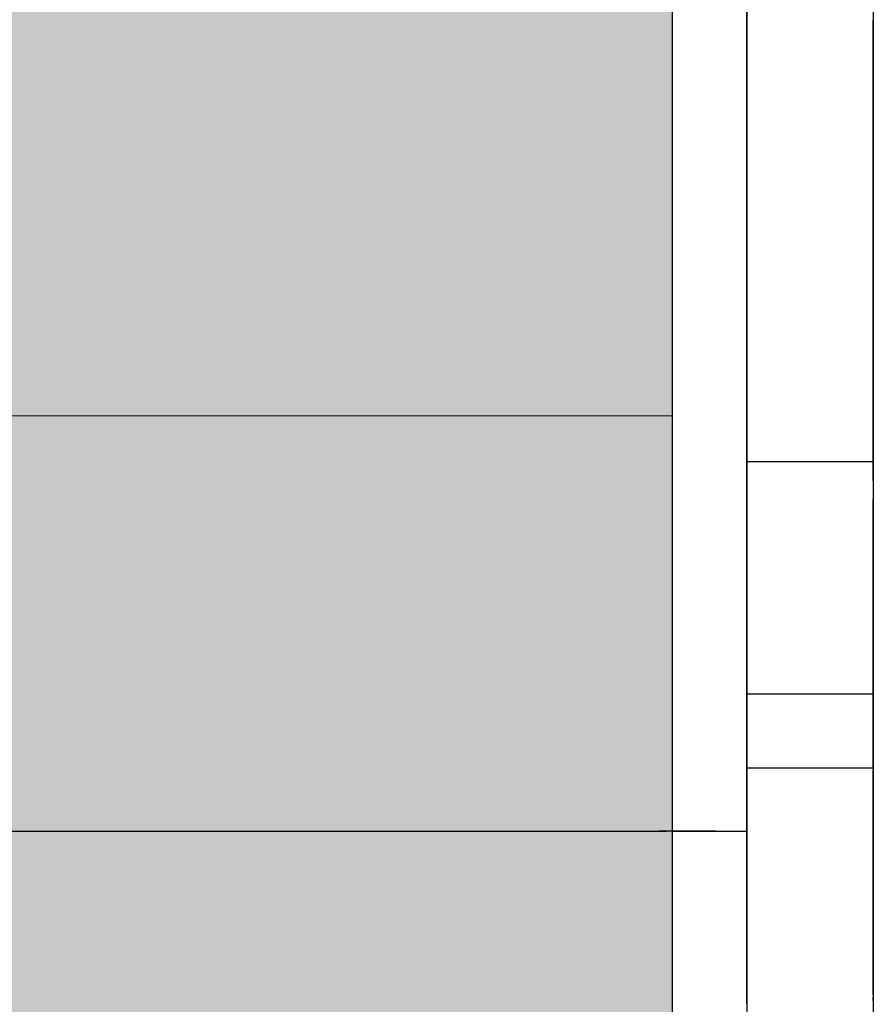
# Model space of a CAD drawing. Units: metres. Extents: x -3.5 to 19, y -4 to -2.5.
# Drawn here: x 15.7 to 15.7, y -3.7 to -3.6 of the extents above; entities that cross this region are included whole.
import ezdxf

# ---------------------------------------------------------------- set-up
doc = ezdxf.new("R2010")
doc.units = ezdxf.units.M
doc.linetypes.add('AUSGEZOGEN', pattern=[0])
doc.linetypes.add('VERDECKT2_S2', pattern=[0.015, 0.01, -0.005])
doc.layers.add('XR$19$TB_518_1', color=7, linetype='AUSGEZOGEN')

msp = doc.modelspace()

# ---------------------------------------------------------------- hatches: boundary and pattern name
at = {"layer": 'XR$19$TB_518_1', "linetype": 'AUSGEZOGEN', "lineweight": -3, "transparency": 33554687}
msp.add_hatch(color=9, dxfattribs=at).paths.add_polyline_path([(15.6602871, -3.6399948), (15.5653589, -3.6399948), (15.5653589, -3.6599948), (15.6602871, -3.6599948)])

# ---------------------------------------------------------------- linework, layer by layer
at = {"layer": 'XR$19$TB_518_1', "color": 8, "linetype": 'AUSGEZOGEN', "lineweight": 25, "transparency": 33554687}
msp.add_line((15.6602871, -3.6399948), (15.6602871, -3.6599948), dxfattribs=at)
at = {"layer": 'XR$19$TB_518_1', "color": 7, "linetype": 'AUSGEZOGEN', "lineweight": 25, "transparency": 33554687}
msp.add_line((15.6602871, -3.6399948), (15.6602871, -3.6599948), dxfattribs=at)
at = {"layer": 'XR$19$TB_518_1', "color": 202, "linetype": 'AUSGEZOGEN', "lineweight": -3, "transparency": 33554687}
for p, q in [((15.6607598, -3.6407222), (15.6607598, -3.6585222)), ((15.6615598, -3.6407222), (15.6615598, -3.6585222)), ((15.6607598, -3.6512347), (15.6607598, -3.6471097)), ((15.6607598, -3.6512347), (15.6607598, -3.6471097)), ((15.6607598, -3.6512347), (15.6607598, -3.6471097)), ((15.6615598, -3.6471097), (15.6615598, -3.6512347)), ((15.6615598, -3.6471097), (15.6615598, -3.6512347)), ((15.6615598, -3.6471097), (15.6615598, -3.6512347)), ((15.6615598, -3.6471097), (15.6615598, -3.6512347)), ((15.6607598, -3.6476948), (15.6607598, -3.6477047)), ((15.6607598, -3.6476948), (15.6607598, -3.6477047)), ((15.6607598, -3.6476948), (15.6607598, -3.6477047)), ((15.6607598, -3.6477047), (15.6607598, -3.6477149)), ((15.6607598, -3.6477047), (15.6607598, -3.6477149)), ((15.6607598, -3.6477047), (15.6607598, -3.6477149)), ((15.6607598, -3.6477149), (15.6607598, -3.6477256)), ((15.6607598, -3.6477149), (15.6607598, -3.6477256)), ((15.6607598, -3.6477149), (15.6607598, -3.6477256)), ((15.6607598, -3.6477256), (15.6607598, -3.6477367)), ((15.6607598, -3.6477256), (15.6607598, -3.6477367)), ((15.6607598, -3.6477256), (15.6607598, -3.6477367)), ((15.6607598, -3.6477367), (15.6607598, -3.647748)), ((15.6607598, -3.6477367), (15.6607598, -3.647748)), ((15.6607598, -3.6477367), (15.6607598, -3.647748)), ((15.6615598, -3.6477047), (15.6615598, -3.6476948)), ((15.6615598, -3.6477047), (15.6615598, -3.6476948)), ((15.6615598, -3.6477047), (15.6615598, -3.6476948)), ((15.6615598, -3.6477149), (15.6615598, -3.6477047)), ((15.6615598, -3.6477149), (15.6615598, -3.6477047)), ((15.6615598, -3.6477149), (15.6615598, -3.6477047)), ((15.6615598, -3.6477256), (15.6615598, -3.6477149)), ((15.6615598, -3.6477256), (15.6615598, -3.6477149)), ((15.6615598, -3.6477256), (15.6615598, -3.6477149)), ((15.6615598, -3.6477367), (15.6615598, -3.6477256)), ((15.6615598, -3.6477367), (15.6615598, -3.6477256)), ((15.6615598, -3.6477367), (15.6615598, -3.6477256)), ((15.6615598, -3.647748), (15.6615598, -3.6477367)), ((15.6615598, -3.647748), (15.6615598, -3.6477367)), ((15.6615598, -3.647748), (15.6615598, -3.6477367)), ((15.6607598, -3.647748), (15.6607598, -3.6477597)), ((15.6607598, -3.647748), (15.6607598, -3.6477597)), ((15.6607598, -3.647748), (15.6607598, -3.6477597)), ((15.6607598, -3.6477597), (15.6607598, -3.6477716)), ((15.6607598, -3.6477597), (15.6607598, -3.6477716)), ((15.6607598, -3.6477597), (15.6607598, -3.6477716)), ((15.6607598, -3.6477716), (15.6607598, -3.6477838)), ((15.6607598, -3.6477716), (15.6607598, -3.6477838)), ((15.6607598, -3.6477716), (15.6607598, -3.6477838)), ((15.6607598, -3.6477838), (15.6607598, -3.6477961)), ((15.6607598, -3.6477838), (15.6607598, -3.6477961)), ((15.6607598, -3.6477838), (15.6607598, -3.6477961)), ((15.6607598, -3.6477961), (15.6607598, -3.6478086)), ((15.6607598, -3.6477961), (15.6607598, -3.6478086)), ((15.6607598, -3.6477961), (15.6607598, -3.6478086)), ((15.6607598, -3.6478086), (15.6607598, -3.6478213)), ((15.6607598, -3.6478086), (15.6607598, -3.6478213)), ((15.6607598, -3.6478086), (15.6607598, -3.6478213)), ((15.6615598, -3.6477597), (15.6615598, -3.647748)), ((15.6615598, -3.6477597), (15.6615598, -3.647748)), ((15.6615598, -3.6477597), (15.6615598, -3.647748)), ((15.6615598, -3.6477716), (15.6615598, -3.6477597)), ((15.6615598, -3.6477716), (15.6615598, -3.6477597)), ((15.6615598, -3.6477716), (15.6615598, -3.6477597)), ((15.6615598, -3.6477838), (15.6615598, -3.6477716)), ((15.6615598, -3.6477838), (15.6615598, -3.6477716)), ((15.6615598, -3.6477838), (15.6615598, -3.6477716)), ((15.6615598, -3.6477961), (15.6615598, -3.6477838)), ((15.6615598, -3.6477961), (15.6615598, -3.6477838)), ((15.6615598, -3.6477961), (15.6615598, -3.6477838)), ((15.6615598, -3.6478086), (15.6615598, -3.6477961)), ((15.6615598, -3.6478086), (15.6615598, -3.6477961)), ((15.6615598, -3.6478086), (15.6615598, -3.6477961)), ((15.6615598, -3.6478213), (15.6615598, -3.6478086)), ((15.6615598, -3.6478213), (15.6615598, -3.6478086)), ((15.6615598, -3.6478213), (15.6615598, -3.6478086)), ((15.6607598, -3.6478213), (15.6607598, -3.6478341)), ((15.6607598, -3.6478213), (15.6607598, -3.6478341)), ((15.6607598, -3.6478213), (15.6607598, -3.6478341)), ((15.6607598, -3.6478341), (15.6607598, -3.6478469)), ((15.6607598, -3.6478341), (15.6607598, -3.6478469)), ((15.6607598, -3.6478341), (15.6607598, -3.6478469)), ((15.6607598, -3.6478469), (15.6607598, -3.6478597)), ((15.6607598, -3.6478469), (15.6607598, -3.6478597)), ((15.6607598, -3.6478469), (15.6607598, -3.6478597)), ((15.6607598, -3.6478597), (15.6607598, -3.6504847)), ((15.6607598, -3.6478597), (15.6607598, -3.6504847)), ((15.6607598, -3.6478597), (15.6607598, -3.6504847)), ((15.6615598, -3.6478341), (15.6615598, -3.6478213)), ((15.6615598, -3.6478341), (15.6615598, -3.6478213)), ((15.6615598, -3.6478341), (15.6615598, -3.6478213)), ((15.6615598, -3.6478469), (15.6615598, -3.6478341)), ((15.6615598, -3.6478469), (15.6615598, -3.6478341)), ((15.6615598, -3.6478469), (15.6615598, -3.6478341)), ((15.6615598, -3.6478597), (15.6615598, -3.6478469)), ((15.6615598, -3.6478597), (15.6615598, -3.6478469)), ((15.6615598, -3.6478597), (15.6615598, -3.6478469)), ((15.6615598, -3.6504847), (15.6615598, -3.6478597)), ((15.6615598, -3.6504847), (15.6615598, -3.6478597)), ((15.6615598, -3.6504847), (15.6615598, -3.6478597)), ((15.6607598, -3.6504847), (15.6607598, -3.6504976)), ((15.6607598, -3.6504847), (15.6607598, -3.6504976)), ((15.6607598, -3.6504847), (15.6607598, -3.6504976)), ((15.6607598, -3.6504847), (15.6615598, -3.6504847)), ((15.6607598, -3.6504847), (15.6615598, -3.6504847)), ((15.6607598, -3.6504847), (15.6615598, -3.6504847)), ((15.6615598, -3.6504976), (15.6615598, -3.6504847)), ((15.6615598, -3.6504976), (15.6615598, -3.6504847)), ((15.6615598, -3.6504976), (15.6615598, -3.6504847)), ((15.6607598, -3.6504976), (15.6607598, -3.6505104)), ((15.6607598, -3.6504976), (15.6607598, -3.6505104)), ((15.6607598, -3.6504976), (15.6607598, -3.6505104)), ((15.6607598, -3.6505104), (15.6607598, -3.6505232)), ((15.6607598, -3.6505104), (15.6607598, -3.6505232)), ((15.6607598, -3.6505104), (15.6607598, -3.6505232)), ((15.6607598, -3.6505232), (15.6607598, -3.6505359)), ((15.6607598, -3.6505232), (15.6607598, -3.6505359)), ((15.6607598, -3.6505232), (15.6607598, -3.6505359)), ((15.6607598, -3.6505359), (15.6607598, -3.6505484)), ((15.6607598, -3.6505359), (15.6607598, -3.6505484)), ((15.6607598, -3.6505359), (15.6607598, -3.6505484)), ((15.6607598, -3.6505484), (15.6607598, -3.6505607)), ((15.6607598, -3.6505484), (15.6607598, -3.6505607)), ((15.6607598, -3.6505484), (15.6607598, -3.6505607)), ((15.6615598, -3.6505104), (15.6615598, -3.6504976)), ((15.6615598, -3.6505104), (15.6615598, -3.6504976)), ((15.6615598, -3.6505104), (15.6615598, -3.6504976)), ((15.6615598, -3.6505232), (15.6615598, -3.6505104)), ((15.6615598, -3.6505232), (15.6615598, -3.6505104)), ((15.6615598, -3.6505232), (15.6615598, -3.6505104)), ((15.6615598, -3.6505359), (15.6615598, -3.6505232)), ((15.6615598, -3.6505359), (15.6615598, -3.6505232)), ((15.6615598, -3.6505359), (15.6615598, -3.6505232)), ((15.6615598, -3.6505484), (15.6615598, -3.6505359)), ((15.6615598, -3.6505484), (15.6615598, -3.6505359)), ((15.6615598, -3.6505484), (15.6615598, -3.6505359)), ((15.6615598, -3.6505607), (15.6615598, -3.6505484)), ((15.6615598, -3.6505607), (15.6615598, -3.6505484)), ((15.6615598, -3.6505607), (15.6615598, -3.6505484)), ((15.6607598, -3.6505607), (15.6607598, -3.6505729)), ((15.6607598, -3.6505607), (15.6607598, -3.6505729)), ((15.6607598, -3.6505607), (15.6607598, -3.6505729)), ((15.6607598, -3.6505729), (15.6607598, -3.6505848)), ((15.6607598, -3.6505729), (15.6607598, -3.6505848)), ((15.6607598, -3.6505729), (15.6607598, -3.6505848)), ((15.6607598, -3.6505848), (15.6607598, -3.6505965)), ((15.6607598, -3.6505848), (15.6607598, -3.6505965)), ((15.6607598, -3.6505848), (15.6607598, -3.6505965)), ((15.6607598, -3.6505965), (15.6607598, -3.6506078)), ((15.6607598, -3.6505965), (15.6607598, -3.6506078)), ((15.6607598, -3.6505965), (15.6607598, -3.6506078)), ((15.6615598, -3.6505729), (15.6615598, -3.6505607)), ((15.6615598, -3.6505729), (15.6615598, -3.6505607)), ((15.6615598, -3.6505729), (15.6615598, -3.6505607)), ((15.6615598, -3.6505848), (15.6615598, -3.6505729)), ((15.6615598, -3.6505848), (15.6615598, -3.6505729)), ((15.6615598, -3.6505848), (15.6615598, -3.6505729)), ((15.6615598, -3.6505965), (15.6615598, -3.6505848)), ((15.6615598, -3.6505965), (15.6615598, -3.6505848)), ((15.6615598, -3.6505965), (15.6615598, -3.6505848)), ((15.6615598, -3.6506078), (15.6615598, -3.6505965)), ((15.6615598, -3.6506078), (15.6615598, -3.6505965)), ((15.6615598, -3.6506078), (15.6615598, -3.6505965)), ((15.6607598, -3.6507247), (15.6607598, -3.6524222)), ((15.6607598, -3.6507247), (15.6607598, -3.6524222)), ((15.6607598, -3.6507247), (15.6607598, -3.6524222)), ((15.6607598, -3.6507247), (15.6607598, -3.6524222)), ((15.6615598, -3.6524222), (15.6615598, -3.6507247)), ((15.6615598, -3.6524222), (15.6615598, -3.6507247)), ((15.6615598, -3.6524222), (15.6615598, -3.6507247)), ((15.6615598, -3.6524222), (15.6615598, -3.6507247)), ((15.6607598, -3.6512733), (15.6607598, -3.6512347)), ((15.6607598, -3.6512733), (15.6607598, -3.6512347)), ((15.6607598, -3.6512733), (15.6607598, -3.6512347)), ((15.6615598, -3.6512347), (15.6615598, -3.6512733)), ((15.6615598, -3.6512347), (15.6615598, -3.6512733)), ((15.6615598, -3.6512347), (15.6615598, -3.6512733)), ((15.6607598, -3.6513118), (15.6607598, -3.6512733)), ((15.6607598, -3.6513118), (15.6607598, -3.6512733)), ((15.6607598, -3.6513118), (15.6607598, -3.6512733)), ((15.6615598, -3.6512733), (15.6615598, -3.6513118)), ((15.6615598, -3.6512733), (15.6615598, -3.6513118)), ((15.6615598, -3.6512733), (15.6615598, -3.6513118)), ((15.6615598, -3.6512733), (15.6615598, -3.6513118)), ((15.6607598, -3.6513501), (15.6607598, -3.6513118)), ((15.6607598, -3.6513501), (15.6607598, -3.6513118)), ((15.6607598, -3.6513501), (15.6607598, -3.6513118)), ((15.6607598, -3.6513881), (15.6607598, -3.6513501)), ((15.6607598, -3.6513881), (15.6607598, -3.6513501)), ((15.6607598, -3.6513881), (15.6607598, -3.6513501)), ((15.6615598, -3.6513118), (15.6615598, -3.6513501)), ((15.6615598, -3.6513118), (15.6615598, -3.6513501)), ((15.6615598, -3.6513118), (15.6615598, -3.6513501)), ((15.6615598, -3.6513118), (15.6615598, -3.6513501)), ((15.6615598, -3.6513501), (15.6615598, -3.6513881)), ((15.6615598, -3.6513501), (15.6615598, -3.6513881)), ((15.6615598, -3.6513501), (15.6615598, -3.6513881)), ((15.6615598, -3.6513501), (15.6615598, -3.6513881)), ((15.6607598, -3.6514257), (15.6607598, -3.6513881)), ((15.6607598, -3.6514257), (15.6607598, -3.6513881)), ((15.6607598, -3.6514257), (15.6607598, -3.6513881)), ((15.6615598, -3.6513881), (15.6615598, -3.6514257)), ((15.6615598, -3.6513881), (15.6615598, -3.6514257)), ((15.6615598, -3.6513881), (15.6615598, -3.6514257)), ((15.6615598, -3.6513881), (15.6615598, -3.6514257)), ((15.6607598, -3.6514627), (15.6607598, -3.6514257)), ((15.6607598, -3.6514627), (15.6607598, -3.6514257)), ((15.6607598, -3.6514627), (15.6607598, -3.6514257)), ((15.6607598, -3.6514992), (15.6607598, -3.6514627)), ((15.6607598, -3.6514992), (15.6607598, -3.6514627)), ((15.6607598, -3.6514992), (15.6607598, -3.6514627)), ((15.6615598, -3.6514257), (15.6615598, -3.6514627)), ((15.6615598, -3.6514257), (15.6615598, -3.6514627)), ((15.6615598, -3.6514257), (15.6615598, -3.6514627)), ((15.6615598, -3.6514257), (15.6615598, -3.6514627)), ((15.6615598, -3.6514627), (15.6615598, -3.6514992)), ((15.6615598, -3.6514627), (15.6615598, -3.6514992)), ((15.6615598, -3.6514627), (15.6615598, -3.6514992)), ((15.6615598, -3.6514627), (15.6615598, -3.6514992)), ((15.6607598, -3.651535), (15.6607598, -3.6514992)), ((15.6607598, -3.651535), (15.6607598, -3.6514992)), ((15.6607598, -3.651535), (15.6607598, -3.6514992)), ((15.6607598, -3.6515699), (15.6607598, -3.651535)), ((15.6607598, -3.6515699), (15.6607598, -3.651535)), ((15.6607598, -3.6515699), (15.6607598, -3.651535)), ((15.6615598, -3.6514992), (15.6615598, -3.651535)), ((15.6615598, -3.6514992), (15.6615598, -3.651535)), ((15.6615598, -3.6514992), (15.6615598, -3.651535)), ((15.6615598, -3.6514992), (15.6615598, -3.651535)), ((15.6615598, -3.651535), (15.6615598, -3.6515699)), ((15.6615598, -3.651535), (15.6615598, -3.6515699)), ((15.6615598, -3.651535), (15.6615598, -3.6515699)), ((15.6615598, -3.651535), (15.6615598, -3.6515699)), ((15.6607598, -3.651604), (15.6607598, -3.6515699)), ((15.6607598, -3.651604), (15.6607598, -3.6515699)), ((15.6607598, -3.651604), (15.6607598, -3.6515699)), ((15.6607598, -3.6516371), (15.6607598, -3.651604)), ((15.6607598, -3.6516371), (15.6607598, -3.651604)), ((15.6607598, -3.6516371), (15.6607598, -3.651604)), ((15.6615598, -3.6515699), (15.6615598, -3.651604)), ((15.6615598, -3.6515699), (15.6615598, -3.651604)), ((15.6615598, -3.6515699), (15.6615598, -3.651604)), ((15.6615598, -3.6515699), (15.6615598, -3.651604)), ((15.6615598, -3.651604), (15.6615598, -3.6516371)), ((15.6615598, -3.651604), (15.6615598, -3.6516371)), ((15.6615598, -3.651604), (15.6615598, -3.6516371)), ((15.6615598, -3.651604), (15.6615598, -3.6516371)), ((15.6607598, -3.6516692), (15.6607598, -3.6516371)), ((15.6607598, -3.6516692), (15.6607598, -3.6516371)), ((15.6607598, -3.6516692), (15.6607598, -3.6516371)), ((15.6607598, -3.6517), (15.6607598, -3.6516692)), ((15.6607598, -3.6517), (15.6607598, -3.6516692)), ((15.6607598, -3.6517), (15.6607598, -3.6516692)), ((15.6615598, -3.6516371), (15.6615598, -3.6516692)), ((15.6615598, -3.6516371), (15.6615598, -3.6516692)), ((15.6615598, -3.6516371), (15.6615598, -3.6516692)), ((15.6615598, -3.6516371), (15.6615598, -3.6516692)), ((15.6615598, -3.6516692), (15.6615598, -3.6517)), ((15.6615598, -3.6516692), (15.6615598, -3.6517)), ((15.6615598, -3.6516692), (15.6615598, -3.6517)), ((15.6615598, -3.6516692), (15.6615598, -3.6517)), ((15.6607598, -3.6517297), (15.6607598, -3.6517)), ((15.6607598, -3.6517297), (15.6607598, -3.6517)), ((15.6607598, -3.6517297), (15.6607598, -3.6517)), ((15.6607598, -3.651758), (15.6607598, -3.6517297)), ((15.6607598, -3.651758), (15.6607598, -3.6517297)), ((15.6607598, -3.651758), (15.6607598, -3.6517297)), ((15.6615598, -3.6517), (15.6615598, -3.6517297)), ((15.6615598, -3.6517), (15.6615598, -3.6517297)), ((15.6615598, -3.6517), (15.6615598, -3.6517297)), ((15.6615598, -3.6517), (15.6615598, -3.6517297)), ((15.6615598, -3.6517297), (15.6615598, -3.651758)), ((15.6615598, -3.6517297), (15.6615598, -3.651758)), ((15.6615598, -3.6517297), (15.6615598, -3.651758)), ((15.6615598, -3.6517297), (15.6615598, -3.651758)), ((15.6607598, -3.651785), (15.6607598, -3.651758)), ((15.6607598, -3.651785), (15.6607598, -3.651758)), ((15.6607598, -3.651785), (15.6607598, -3.651758)), ((15.6607598, -3.6518105), (15.6607598, -3.651785)), ((15.6607598, -3.6518105), (15.6607598, -3.651785)), ((15.6607598, -3.6518105), (15.6607598, -3.651785)), ((15.6615598, -3.651758), (15.6615598, -3.651785)), ((15.6615598, -3.651758), (15.6615598, -3.651785)), ((15.6615598, -3.651758), (15.6615598, -3.651785)), ((15.6615598, -3.651758), (15.6615598, -3.651785)), ((15.6615598, -3.651785), (15.6615598, -3.6518105)), ((15.6615598, -3.651785), (15.6615598, -3.6518105)), ((15.6615598, -3.651785), (15.6615598, -3.6518105)), ((15.6615598, -3.651785), (15.6615598, -3.6518105)), ((15.6607598, -3.6518345), (15.6607598, -3.6518105)), ((15.6607598, -3.6518345), (15.6607598, -3.6518105)), ((15.6607598, -3.6518345), (15.6607598, -3.6518105)), ((15.6607598, -3.6518568), (15.6607598, -3.6518345)), ((15.6607598, -3.6518568), (15.6607598, -3.6518345)), ((15.6607598, -3.6518568), (15.6607598, -3.6518345)), ((15.6607598, -3.6518776), (15.6607598, -3.6518568)), ((15.6607598, -3.6518776), (15.6607598, -3.6518568)), ((15.6607598, -3.6518776), (15.6607598, -3.6518568)), ((15.6615598, -3.6518105), (15.6615598, -3.6518345)), ((15.6615598, -3.6518105), (15.6615598, -3.6518345)), ((15.6615598, -3.6518105), (15.6615598, -3.6518345)), ((15.6615598, -3.6518105), (15.6615598, -3.6518345)), ((15.6615598, -3.6518345), (15.6615598, -3.6518568)), ((15.6615598, -3.6518345), (15.6615598, -3.6518568)), ((15.6615598, -3.6518345), (15.6615598, -3.6518568)), ((15.6615598, -3.6518345), (15.6615598, -3.6518568)), ((15.6615598, -3.6518568), (15.6615598, -3.6518776)), ((15.6615598, -3.6518568), (15.6615598, -3.6518776)), ((15.6615598, -3.6518568), (15.6615598, -3.6518776)), ((15.6615598, -3.6518568), (15.6615598, -3.6518776)), ((15.6607598, -3.6518966), (15.6607598, -3.6518776)), ((15.6607598, -3.6518966), (15.6607598, -3.6518776)), ((15.6607598, -3.6518966), (15.6607598, -3.6518776)), ((15.6607598, -3.6519139), (15.6607598, -3.6518966)), ((15.6607598, -3.6519139), (15.6607598, -3.6518966)), ((15.6607598, -3.6519139), (15.6607598, -3.6518966)), ((15.6607598, -3.6519294), (15.6607598, -3.6519139)), ((15.6607598, -3.6519294), (15.6607598, -3.6519139)), ((15.6607598, -3.6519294), (15.6607598, -3.6519139)), ((15.6615598, -3.6518776), (15.6615598, -3.6518966)), ((15.6615598, -3.6518776), (15.6615598, -3.6518966)), ((15.6615598, -3.6518776), (15.6615598, -3.6518966)), ((15.6615598, -3.6518776), (15.6615598, -3.6518966)), ((15.6615598, -3.6518966), (15.6615598, -3.6519139)), ((15.6615598, -3.6518966), (15.6615598, -3.6519139)), ((15.6615598, -3.6518966), (15.6615598, -3.6519139)), ((15.6615598, -3.6518966), (15.6615598, -3.6519139)), ((15.6615598, -3.6519139), (15.6615598, -3.6519294)), ((15.6615598, -3.6519139), (15.6615598, -3.6519294)), ((15.6615598, -3.6519139), (15.6615598, -3.6519294)), ((15.6615598, -3.6519139), (15.6615598, -3.6519294)), ((15.6607598, -3.651943), (15.6607598, -3.6519294)), ((15.6607598, -3.651943), (15.6607598, -3.6519294)), ((15.6607598, -3.651943), (15.6607598, -3.6519294)), ((15.6607598, -3.6519547), (15.6607598, -3.651943)), ((15.6607598, -3.6519547), (15.6607598, -3.651943)), ((15.6607598, -3.6519547), (15.6607598, -3.651943)), ((15.6607598, -3.6538622), (15.6607598, -3.6519547)), ((15.6607598, -3.6538622), (15.6607598, -3.6519547)), ((15.6607598, -3.6538622), (15.6607598, -3.6519547)), ((15.6607598, -3.6538622), (15.6607598, -3.6519547)), ((15.6607598, -3.6519547), (15.6615598, -3.6519547)), ((15.6607598, -3.6519547), (15.6615598, -3.6519547)), ((15.6607598, -3.6519547), (15.6615598, -3.6519547)), ((15.6615598, -3.6519294), (15.6615598, -3.651943)), ((15.6615598, -3.6519294), (15.6615598, -3.651943)), ((15.6615598, -3.6519294), (15.6615598, -3.651943)), ((15.6615598, -3.6519294), (15.6615598, -3.651943)), ((15.6615598, -3.651943), (15.6615598, -3.6519547)), ((15.6615598, -3.651943), (15.6615598, -3.6519547)), ((15.6615598, -3.651943), (15.6615598, -3.6519547)), ((15.6615598, -3.651943), (15.6615598, -3.6519547)), ((15.6615598, -3.6519547), (15.6615598, -3.6538622)), ((15.6615598, -3.6519547), (15.6615598, -3.6538622)), ((15.6615598, -3.6519547), (15.6615598, -3.6538622)), ((15.6615598, -3.6519547), (15.6615598, -3.6538622)), ((15.6607598, -3.6524222), (15.6615598, -3.6524222)), ((15.6607598, -3.6524222), (15.6615598, -3.6524222)), ((15.6607598, -3.6524222), (15.6615598, -3.6524222)), ((15.6615598, -3.6524315), (15.6615598, -3.6524264)), ((15.6615598, -3.6524315), (15.6615598, -3.6524264)), ((15.6615598, -3.6524315), (15.6615598, -3.6524264)), ((15.6615598, -3.6524315), (15.6615598, -3.6524264)), ((15.6615598, -3.6524478), (15.6615598, -3.6524386)), ((15.6615598, -3.6524478), (15.6615598, -3.6524386)), ((15.6615598, -3.6524478), (15.6615598, -3.6524386)), ((15.6615598, -3.6524478), (15.6615598, -3.6524386)), ((15.6615598, -3.652459), (15.6615598, -3.6524478)), ((15.6615598, -3.652459), (15.6615598, -3.6524478)), ((15.6615598, -3.652459), (15.6615598, -3.6524478)), ((15.6615598, -3.652459), (15.6615598, -3.6524478)), ((15.6615598, -3.6524721), (15.6615598, -3.652459)), ((15.6615598, -3.6524721), (15.6615598, -3.652459)), ((15.6615598, -3.6524721), (15.6615598, -3.652459)), ((15.6615598, -3.6524721), (15.6615598, -3.652459)), ((15.6615598, -3.6524871), (15.6615598, -3.6524721)), ((15.6615598, -3.6524871), (15.6615598, -3.6524721)), ((15.6615598, -3.6524871), (15.6615598, -3.6524721)), ((15.6615598, -3.6524871), (15.6615598, -3.6524721)), ((15.6615598, -3.652504), (15.6615598, -3.6524871)), ((15.6615598, -3.652504), (15.6615598, -3.6524871)), ((15.6615598, -3.652504), (15.6615598, -3.6524871)), ((15.6615598, -3.652504), (15.6615598, -3.6524871)), ((15.6615598, -3.6525227), (15.6615598, -3.652504)), ((15.6615598, -3.6525227), (15.6615598, -3.652504)), ((15.6615598, -3.6525227), (15.6615598, -3.652504)), ((15.6615598, -3.6525227), (15.6615598, -3.652504)), ((15.6615598, -3.6525432), (15.6615598, -3.6525227)), ((15.6615598, -3.6525432), (15.6615598, -3.6525227)), ((15.6615598, -3.6525432), (15.6615598, -3.6525227)), ((15.6615598, -3.6525432), (15.6615598, -3.6525227)), ((15.6615598, -3.6525655), (15.6615598, -3.6525432)), ((15.6615598, -3.6525655), (15.6615598, -3.6525432)), ((15.6615598, -3.6525655), (15.6615598, -3.6525432)), ((15.6615598, -3.6525655), (15.6615598, -3.6525432)), ((15.6615598, -3.6525894), (15.6615598, -3.6525655)), ((15.6615598, -3.6525894), (15.6615598, -3.6525655)), ((15.6615598, -3.6525894), (15.6615598, -3.6525655)), ((15.6615598, -3.6525894), (15.6615598, -3.6525655)), ((15.6615598, -3.6526149), (15.6615598, -3.6525894)), ((15.6615598, -3.6526149), (15.6615598, -3.6525894)), ((15.6615598, -3.6526149), (15.6615598, -3.6525894)), ((15.6615598, -3.6526149), (15.6615598, -3.6525894)), ((15.6615598, -3.6526419), (15.6615598, -3.6526149)), ((15.6615598, -3.6526419), (15.6615598, -3.6526149)), ((15.6615598, -3.6526419), (15.6615598, -3.6526149)), ((15.6615598, -3.6526419), (15.6615598, -3.6526149)), ((15.6615598, -3.6526704), (15.6615598, -3.6526419)), ((15.6615598, -3.6526704), (15.6615598, -3.6526419)), ((15.6615598, -3.6526704), (15.6615598, -3.6526419)), ((15.6615598, -3.6526704), (15.6615598, -3.6526419)), ((15.6607598, -3.6526704), (15.6607598, -3.6527003)), ((15.6607598, -3.6526704), (15.6607598, -3.6527003)), ((15.6607598, -3.6526704), (15.6607598, -3.6527003)), ((15.6607598, -3.6527003), (15.6607598, -3.6527314)), ((15.6607598, -3.6527003), (15.6607598, -3.6527314)), ((15.6607598, -3.6527003), (15.6607598, -3.6527314)), ((15.6615598, -3.6527003), (15.6615598, -3.6526704)), ((15.6615598, -3.6527003), (15.6615598, -3.6526704)), ((15.6615598, -3.6527003), (15.6615598, -3.6526704)), ((15.6615598, -3.6527003), (15.6615598, -3.6526704)), ((15.6615598, -3.6527314), (15.6615598, -3.6527003)), ((15.6615598, -3.6527314), (15.6615598, -3.6527003)), ((15.6615598, -3.6527314), (15.6615598, -3.6527003)), ((15.6615598, -3.6527314), (15.6615598, -3.6527003)), ((15.6607598, -3.6527314), (15.6607598, -3.6527638)), ((15.6607598, -3.6527314), (15.6607598, -3.6527638)), ((15.6607598, -3.6527314), (15.6607598, -3.6527638)), ((15.6607598, -3.6527638), (15.6607598, -3.6527972)), ((15.6607598, -3.6527638), (15.6607598, -3.6527972)), ((15.6607598, -3.6527638), (15.6607598, -3.6527972)), ((15.6615598, -3.6527638), (15.6615598, -3.6527314)), ((15.6615598, -3.6527638), (15.6615598, -3.6527314)), ((15.6615598, -3.6527638), (15.6615598, -3.6527314)), ((15.6615598, -3.6527638), (15.6615598, -3.6527314)), ((15.6615598, -3.6527972), (15.6615598, -3.6527638)), ((15.6615598, -3.6527972), (15.6615598, -3.6527638)), ((15.6615598, -3.6527972), (15.6615598, -3.6527638)), ((15.6615598, -3.6527972), (15.6615598, -3.6527638)), ((15.6516698, -3.6528222), (15.6601698, -3.6528222)), ((15.6601698, -3.6528222), (15.660209, -3.6528222)), ((15.6602315, -3.6528222), (15.6602007, -3.6528222)), ((15.660209, -3.6528222), (15.6602482, -3.6528222)), ((15.6602621, -3.6528222), (15.6602315, -3.6528222)), ((15.6602924, -3.6528222), (15.6602621, -3.6528222)), ((15.6602871, -3.6528222), (15.6603257, -3.6528222)), ((15.6603225, -3.6528222), (15.6602924, -3.6528222)), ((15.6603521, -3.6528222), (15.6603225, -3.6528222)), ((15.6603257, -3.6528222), (15.6603639, -3.6528222)), ((15.6603812, -3.6528222), (15.6603521, -3.6528222)), ((15.6603639, -3.6528222), (15.6604015, -3.6528222)), ((15.6604098, -3.6528222), (15.6603812, -3.6528222)), ((15.6604015, -3.6528222), (15.6604386, -3.6528222)), ((15.6604376, -3.6528222), (15.6604098, -3.6528222)), ((15.6604648, -3.6528222), (15.6604376, -3.6528222)), ((15.6604386, -3.6528222), (15.6604748, -3.6528222)), ((15.6604911, -3.6528222), (15.6604648, -3.6528222)), ((15.6604748, -3.6528222), (15.6605103, -3.6528222)), ((15.6605166, -3.6528222), (15.6604911, -3.6528222)), ((15.6605103, -3.6528222), (15.6607598, -3.6528222)), ((15.6605411, -3.6528222), (15.6605166, -3.6528222)), ((15.6605646, -3.6528222), (15.6605411, -3.6528222)), ((15.6605448, -3.6528222), (15.6605783, -3.6528222)), ((15.6607598, -3.6527972), (15.6607598, -3.6528318)), ((15.6607598, -3.6527972), (15.6607598, -3.6528318)), ((15.6607598, -3.6527972), (15.6607598, -3.6528318)), ((15.6607598, -3.6528264), (15.6607598, -3.6528315)), ((15.6607598, -3.6528264), (15.6607598, -3.6528315)), ((15.6607598, -3.6528264), (15.6607598, -3.6528315)), ((15.6607598, -3.6528318), (15.6607598, -3.6528672)), ((15.6607598, -3.6528318), (15.6607598, -3.6528672)), ((15.6607598, -3.6528318), (15.6607598, -3.6528672)), ((15.6607598, -3.6528386), (15.6607598, -3.6528478)), ((15.6607598, -3.6528386), (15.6607598, -3.6528478)), ((15.6607598, -3.6528386), (15.6607598, -3.6528478)), ((15.6607598, -3.6528478), (15.6607598, -3.652859)), ((15.6607598, -3.6528478), (15.6607598, -3.652859)), ((15.6607598, -3.6528478), (15.6607598, -3.652859)), ((15.6615598, -3.6528318), (15.6615598, -3.6527972)), ((15.6615598, -3.6528318), (15.6615598, -3.6527972)), ((15.6615598, -3.6528318), (15.6615598, -3.6527972)), ((15.6615598, -3.6528318), (15.6615598, -3.6527972)), ((15.6615598, -3.6528672), (15.6615598, -3.6528318)), ((15.6615598, -3.6528672), (15.6615598, -3.6528318)), ((15.6615598, -3.6528672), (15.6615598, -3.6528318)), ((15.6615598, -3.6528672), (15.6615598, -3.6528318)), ((15.6607598, -3.652859), (15.6607598, -3.6528721)), ((15.6607598, -3.652859), (15.6607598, -3.6528721)), ((15.6607598, -3.652859), (15.6607598, -3.6528721)), ((15.6607598, -3.6528672), (15.6607598, -3.6529035)), ((15.6607598, -3.6528672), (15.6607598, -3.6529035)), ((15.6607598, -3.6528672), (15.6607598, -3.6529035)), ((15.6607598, -3.6528721), (15.6607598, -3.6528871)), ((15.6607598, -3.6528721), (15.6607598, -3.6528871)), ((15.6607598, -3.6528721), (15.6607598, -3.6528871)), ((15.6607598, -3.6528871), (15.6607598, -3.652904)), ((15.6607598, -3.6528871), (15.6607598, -3.652904)), ((15.6607598, -3.6528871), (15.6607598, -3.652904)), ((15.6607598, -3.6529035), (15.6607598, -3.6529405)), ((15.6607598, -3.6529035), (15.6607598, -3.6529405)), ((15.6607598, -3.6529035), (15.6607598, -3.6529405)), ((15.6607598, -3.652904), (15.6607598, -3.6529227)), ((15.6607598, -3.652904), (15.6607598, -3.6529227)), ((15.6607598, -3.652904), (15.6607598, -3.6529227)), ((15.6615598, -3.6529035), (15.6615598, -3.6528672)), ((15.6615598, -3.6529035), (15.6615598, -3.6528672)), ((15.6615598, -3.6529035), (15.6615598, -3.6528672)), ((15.6615598, -3.6529035), (15.6615598, -3.6528672)), ((15.6615598, -3.6529405), (15.6615598, -3.6529035)), ((15.6615598, -3.6529405), (15.6615598, -3.6529035)), ((15.6615598, -3.6529405), (15.6615598, -3.6529035)), ((15.6615598, -3.6529405), (15.6615598, -3.6529035)), ((15.6607598, -3.6529227), (15.6607598, -3.6529432)), ((15.6607598, -3.6529227), (15.6607598, -3.6529432)), ((15.6607598, -3.6529227), (15.6607598, -3.6529432)), ((15.6607598, -3.6529405), (15.6607598, -3.6529781)), ((15.6607598, -3.6529405), (15.6607598, -3.6529781)), ((15.6607598, -3.6529405), (15.6607598, -3.6529781)), ((15.6607598, -3.6529432), (15.6607598, -3.6529655)), ((15.6607598, -3.6529432), (15.6607598, -3.6529655)), ((15.6607598, -3.6529432), (15.6607598, -3.6529655)), ((15.6607598, -3.6529655), (15.6607598, -3.6529894)), ((15.6607598, -3.6529655), (15.6607598, -3.6529894)), ((15.6607598, -3.6529655), (15.6607598, -3.6529894)), ((15.6607598, -3.6529781), (15.6607598, -3.6530163)), ((15.6607598, -3.6529781), (15.6607598, -3.6530163)), ((15.6607598, -3.6529781), (15.6607598, -3.6530163)), ((15.6615598, -3.6529781), (15.6615598, -3.6529405)), ((15.6615598, -3.6529781), (15.6615598, -3.6529405)), ((15.6615598, -3.6529781), (15.6615598, -3.6529405)), ((15.6615598, -3.6529781), (15.6615598, -3.6529405)), ((15.6615598, -3.6530163), (15.6615598, -3.6529781)), ((15.6615598, -3.6530163), (15.6615598, -3.6529781)), ((15.6615598, -3.6530163), (15.6615598, -3.6529781)), ((15.6615598, -3.6530163), (15.6615598, -3.6529781)), ((15.6607598, -3.6529894), (15.6607598, -3.6530149)), ((15.6607598, -3.6529894), (15.6607598, -3.6530149)), ((15.6607598, -3.6529894), (15.6607598, -3.6530149)), ((15.6607598, -3.6530149), (15.6607598, -3.6530419)), ((15.6607598, -3.6530149), (15.6607598, -3.6530419)), ((15.6607598, -3.6530149), (15.6607598, -3.6530419)), ((15.6607598, -3.6530163), (15.6607598, -3.6530549)), ((15.6607598, -3.6530163), (15.6607598, -3.6530549)), ((15.6607598, -3.6530163), (15.6607598, -3.6530549)), ((15.6615598, -3.6530549), (15.6615598, -3.6530163)), ((15.6615598, -3.6530549), (15.6615598, -3.6530163)), ((15.6615598, -3.6530549), (15.6615598, -3.6530163)), ((15.6615598, -3.6530549), (15.6615598, -3.6530163)), ((15.6607598, -3.6530419), (15.6607598, -3.6530704)), ((15.6607598, -3.6530419), (15.6607598, -3.6530704)), ((15.6607598, -3.6530419), (15.6607598, -3.6530704)), ((15.6607598, -3.6530549), (15.6607598, -3.6530939)), ((15.6607598, -3.6530549), (15.6607598, -3.6530939)), ((15.6607598, -3.6530549), (15.6607598, -3.6530939)), ((15.6607598, -3.6530939), (15.6607598, -3.653133)), ((15.6607598, -3.6530939), (15.6607598, -3.653133)), ((15.6607598, -3.6530939), (15.6607598, -3.653133)), ((15.6615598, -3.6530939), (15.6615598, -3.6530549)), ((15.6615598, -3.6530939), (15.6615598, -3.6530549)), ((15.6615598, -3.6530939), (15.6615598, -3.6530549)), ((15.6615598, -3.6530939), (15.6615598, -3.6530549)), ((15.6615598, -3.653133), (15.6615598, -3.6530939)), ((15.6615598, -3.653133), (15.6615598, -3.6530939)), ((15.6615598, -3.653133), (15.6615598, -3.6530939)), ((15.6615598, -3.653133), (15.6615598, -3.6530939)), ((15.6607598, -3.653133), (15.6607598, -3.6531722)), ((15.6607598, -3.653133), (15.6607598, -3.6531722)), ((15.6607598, -3.653133), (15.6607598, -3.6531722)), ((15.6615598, -3.6531722), (15.6615598, -3.653133)), ((15.6615598, -3.6531722), (15.6615598, -3.653133)), ((15.6615598, -3.6531722), (15.6615598, -3.653133)), ((15.6615598, -3.6531722), (15.6615598, -3.653133)), ((15.6607598, -3.6531722), (15.6607598, -3.6532115)), ((15.6607598, -3.6531722), (15.6607598, -3.6532115)), ((15.6607598, -3.6531722), (15.6607598, -3.6532115)), ((15.6607598, -3.6532115), (15.6607598, -3.6532506)), ((15.6607598, -3.6532115), (15.6607598, -3.6532506)), ((15.6607598, -3.6532115), (15.6607598, -3.6532506)), ((15.6615598, -3.6532115), (15.6615598, -3.6531722)), ((15.6615598, -3.6532115), (15.6615598, -3.6531722)), ((15.6615598, -3.6532115), (15.6615598, -3.6531722)), ((15.6615598, -3.6532115), (15.6615598, -3.6531722)), ((15.6615598, -3.6532506), (15.6615598, -3.6532115)), ((15.6615598, -3.6532506), (15.6615598, -3.6532115)), ((15.6615598, -3.6532506), (15.6615598, -3.6532115)), ((15.6615598, -3.6532506), (15.6615598, -3.6532115)), ((15.6607598, -3.6532506), (15.6607598, -3.6532896)), ((15.6607598, -3.6532506), (15.6607598, -3.6532896)), ((15.6607598, -3.6532506), (15.6607598, -3.6532896)), ((15.6607598, -3.6532896), (15.6607598, -3.6533282)), ((15.6607598, -3.6532896), (15.6607598, -3.6533282)), ((15.6607598, -3.6532896), (15.6607598, -3.6533282)), ((15.6615598, -3.6532896), (15.6615598, -3.6532506)), ((15.6615598, -3.6532896), (15.6615598, -3.6532506)), ((15.6615598, -3.6532896), (15.6615598, -3.6532506)), ((15.6615598, -3.6532896), (15.6615598, -3.6532506)), ((15.6615598, -3.6533282), (15.6615598, -3.6532896)), ((15.6615598, -3.6533282), (15.6615598, -3.6532896)), ((15.6615598, -3.6533282), (15.6615598, -3.6532896)), ((15.6615598, -3.6533282), (15.6615598, -3.6532896)), ((15.6607598, -3.6533282), (15.6607598, -3.6533664)), ((15.6607598, -3.6533282), (15.6607598, -3.6533664)), ((15.6607598, -3.6533282), (15.6607598, -3.6533664)), ((15.6615598, -3.6533664), (15.6615598, -3.6533282)), ((15.6615598, -3.6533664), (15.6615598, -3.6533282)), ((15.6615598, -3.6533664), (15.6615598, -3.6533282)), ((15.6615598, -3.6533664), (15.6615598, -3.6533282)), ((15.6607598, -3.6533664), (15.6607598, -3.653404)), ((15.6607598, -3.6533664), (15.6607598, -3.653404)), ((15.6607598, -3.6533664), (15.6607598, -3.653404)), ((15.6607598, -3.653404), (15.6607598, -3.653441)), ((15.6607598, -3.653404), (15.6607598, -3.653441)), ((15.6607598, -3.653404), (15.6607598, -3.653441)), ((15.6615598, -3.653404), (15.6615598, -3.6533664)), ((15.6615598, -3.653404), (15.6615598, -3.6533664)), ((15.6615598, -3.653404), (15.6615598, -3.6533664)), ((15.6615598, -3.653404), (15.6615598, -3.6533664)), ((15.6615598, -3.653441), (15.6615598, -3.653404)), ((15.6615598, -3.653441), (15.6615598, -3.653404)), ((15.6615598, -3.653441), (15.6615598, -3.653404)), ((15.6615598, -3.653441), (15.6615598, -3.653404)), ((15.6607598, -3.653441), (15.6607598, -3.6534773)), ((15.6607598, -3.653441), (15.6607598, -3.6534773)), ((15.6607598, -3.653441), (15.6607598, -3.6534773)), ((15.6615598, -3.6534773), (15.6615598, -3.653441)), ((15.6615598, -3.6534773), (15.6615598, -3.653441)), ((15.6615598, -3.6534773), (15.6615598, -3.653441)), ((15.6615598, -3.6534773), (15.6615598, -3.653441)), ((15.6607598, -3.6534773), (15.6607598, -3.6535127)), ((15.6607598, -3.6534773), (15.6607598, -3.6535127)), ((15.6607598, -3.6534773), (15.6607598, -3.6535127)), ((15.6607598, -3.6535127), (15.6607598, -3.6535472)), ((15.6607598, -3.6535127), (15.6607598, -3.6535472)), ((15.6607598, -3.6535127), (15.6607598, -3.6535472)), ((15.6615598, -3.6535127), (15.6615598, -3.6534773)), ((15.6615598, -3.6535127), (15.6615598, -3.6534773)), ((15.6615598, -3.6535127), (15.6615598, -3.6534773)), ((15.6615598, -3.6535127), (15.6615598, -3.6534773)), ((15.6615598, -3.6535472), (15.6615598, -3.6535127)), ((15.6615598, -3.6535472), (15.6615598, -3.6535127)), ((15.6615598, -3.6535472), (15.6615598, -3.6535127)), ((15.6615598, -3.6535472), (15.6615598, -3.6535127)), ((15.6607598, -3.6535472), (15.6607598, -3.6535807)), ((15.6607598, -3.6535472), (15.6607598, -3.6535807)), ((15.6607598, -3.6535472), (15.6607598, -3.6535807)), ((15.6607598, -3.6535807), (15.6607598, -3.6536131)), ((15.6607598, -3.6535807), (15.6607598, -3.6536131)), ((15.6607598, -3.6535807), (15.6607598, -3.6536131)), ((15.6615598, -3.6535807), (15.6615598, -3.6535472)), ((15.6615598, -3.6535807), (15.6615598, -3.6535472)), ((15.6615598, -3.6535807), (15.6615598, -3.6535472)), ((15.6615598, -3.6535807), (15.6615598, -3.6535472)), ((15.6615598, -3.6536131), (15.6615598, -3.6535807)), ((15.6615598, -3.6536131), (15.6615598, -3.6535807)), ((15.6615598, -3.6536131), (15.6615598, -3.6535807)), ((15.6615598, -3.6536131), (15.6615598, -3.6535807)), ((15.6607598, -3.6536131), (15.6607598, -3.6536442)), ((15.6607598, -3.6536131), (15.6607598, -3.6536442)), ((15.6607598, -3.6536131), (15.6607598, -3.6536442)), ((15.6607598, -3.6536442), (15.6607598, -3.6536741)), ((15.6607598, -3.6536442), (15.6607598, -3.6536741)), ((15.6607598, -3.6536442), (15.6607598, -3.6536741)), ((15.6615598, -3.6536442), (15.6615598, -3.6536131)), ((15.6615598, -3.6536442), (15.6615598, -3.6536131)), ((15.6615598, -3.6536442), (15.6615598, -3.6536131)), ((15.6615598, -3.6536442), (15.6615598, -3.6536131)), ((15.6615598, -3.6536741), (15.6615598, -3.6536442)), ((15.6615598, -3.6536741), (15.6615598, -3.6536442)), ((15.6615598, -3.6536741), (15.6615598, -3.6536442)), ((15.6615598, -3.6536741), (15.6615598, -3.6536442)), ((15.6607598, -3.6536741), (15.6607598, -3.6537026)), ((15.6607598, -3.6536741), (15.6607598, -3.6537026)), ((15.6607598, -3.6536741), (15.6607598, -3.6537026)), ((15.6607598, -3.6537026), (15.6607598, -3.6537296)), ((15.6607598, -3.6537026), (15.6607598, -3.6537296)), ((15.6607598, -3.6537026), (15.6607598, -3.6537296)), ((15.6615598, -3.6537026), (15.6615598, -3.6536741)), ((15.6615598, -3.6537026), (15.6615598, -3.6536741)), ((15.6615598, -3.6537026), (15.6615598, -3.6536741)), ((15.6615598, -3.6537026), (15.6615598, -3.6536741)), ((15.6615598, -3.6537296), (15.6615598, -3.6537026)), ((15.6615598, -3.6537296), (15.6615598, -3.6537026)), ((15.6615598, -3.6537296), (15.6615598, -3.6537026)), ((15.6615598, -3.6537296), (15.6615598, -3.6537026)), ((15.6607598, -3.6537296), (15.6607598, -3.6537551)), ((15.6607598, -3.6537296), (15.6607598, -3.6537551)), ((15.6607598, -3.6537296), (15.6607598, -3.6537551)), ((15.6607598, -3.6537551), (15.6607598, -3.653779)), ((15.6607598, -3.6537551), (15.6607598, -3.653779)), ((15.6607598, -3.6537551), (15.6607598, -3.653779)), ((15.6607598, -3.653779), (15.6607598, -3.6538013)), ((15.6607598, -3.653779), (15.6607598, -3.6538013)), ((15.6607598, -3.653779), (15.6607598, -3.6538013)), ((15.6615598, -3.6537551), (15.6615598, -3.6537296)), ((15.6615598, -3.6537551), (15.6615598, -3.6537296)), ((15.6615598, -3.6537551), (15.6615598, -3.6537296)), ((15.6615598, -3.6537551), (15.6615598, -3.6537296)), ((15.6615598, -3.653779), (15.6615598, -3.6537551)), ((15.6615598, -3.653779), (15.6615598, -3.6537551)), ((15.6615598, -3.653779), (15.6615598, -3.6537551)), ((15.6615598, -3.653779), (15.6615598, -3.6537551)), ((15.6615598, -3.6538013), (15.6615598, -3.653779)), ((15.6615598, -3.6538013), (15.6615598, -3.653779)), ((15.6615598, -3.6538013), (15.6615598, -3.653779)), ((15.6615598, -3.6538013), (15.6615598, -3.653779)), ((15.6607598, -3.6538013), (15.6607598, -3.6538218)), ((15.6607598, -3.6538013), (15.6607598, -3.6538218)), ((15.6607598, -3.6538013), (15.6607598, -3.6538218)), ((15.6607598, -3.6538218), (15.6607598, -3.6538405)), ((15.6607598, -3.6538218), (15.6607598, -3.6538405)), ((15.6607598, -3.6538218), (15.6607598, -3.6538405)), ((15.6607598, -3.6538405), (15.6607598, -3.6538574)), ((15.6607598, -3.6538405), (15.6607598, -3.6538574)), ((15.6607598, -3.6538405), (15.6607598, -3.6538574)), ((15.6615598, -3.6538218), (15.6615598, -3.6538013)), ((15.6615598, -3.6538218), (15.6615598, -3.6538013)), ((15.6615598, -3.6538218), (15.6615598, -3.6538013)), ((15.6615598, -3.6538218), (15.6615598, -3.6538013)), ((15.6615598, -3.6538405), (15.6615598, -3.6538218)), ((15.6615598, -3.6538405), (15.6615598, -3.6538218)), ((15.6615598, -3.6538405), (15.6615598, -3.6538218)), ((15.6615598, -3.6538405), (15.6615598, -3.6538218)), ((15.6615598, -3.6538574), (15.6615598, -3.6538405)), ((15.6615598, -3.6538574), (15.6615598, -3.6538405)), ((15.6615598, -3.6538574), (15.6615598, -3.6538405)), ((15.6615598, -3.6538574), (15.6615598, -3.6538405)), ((15.6607598, -3.6538805), (15.6607598, -3.6538622)), ((15.6607598, -3.6538805), (15.6607598, -3.6538622)), ((15.6607598, -3.6538805), (15.6607598, -3.6538622)), ((15.6607598, -3.6538955), (15.6607598, -3.6538805)), ((15.6607598, -3.6538955), (15.6607598, -3.6538805)), ((15.6607598, -3.6538955), (15.6607598, -3.6538805)), ((15.6607598, -3.6538855), (15.6607598, -3.6538967)), ((15.6607598, -3.6538855), (15.6607598, -3.6538967)), ((15.6607598, -3.6538855), (15.6607598, -3.6538967)), ((15.6607598, -3.6539072), (15.6607598, -3.6538955)), ((15.6607598, -3.6539072), (15.6607598, -3.6538955)), ((15.6607598, -3.6539072), (15.6607598, -3.6538955)), ((15.6607598, -3.6539155), (15.6607598, -3.6539072)), ((15.6607598, -3.6539155), (15.6607598, -3.6539072)), ((15.6607598, -3.6539155), (15.6607598, -3.6539072)), ((15.6615598, -3.6538622), (15.6615598, -3.6538805)), ((15.6615598, -3.6538622), (15.6615598, -3.6538805)), ((15.6615598, -3.6538622), (15.6615598, -3.6538805)), ((15.6615598, -3.6538622), (15.6615598, -3.6538805)), ((15.6615598, -3.6538855), (15.6615598, -3.6538724)), ((15.6615598, -3.6538855), (15.6615598, -3.6538724)), ((15.6615598, -3.6538855), (15.6615598, -3.6538724)), ((15.6615598, -3.6538855), (15.6615598, -3.6538724)), ((15.6615598, -3.6538967), (15.6615598, -3.6538855)), ((15.6615598, -3.6538967), (15.6615598, -3.6538855)), ((15.6615598, -3.6538967), (15.6615598, -3.6538855)), ((15.6615598, -3.6538967), (15.6615598, -3.6538855)), ((15.6615598, -3.6538955), (15.6615598, -3.6539072)), ((15.6615598, -3.6538955), (15.6615598, -3.6539072)), ((15.6615598, -3.6538955), (15.6615598, -3.6539072)), ((15.6615598, -3.6538955), (15.6615598, -3.6539072)), ((15.6615598, -3.6539072), (15.6615598, -3.6539155)), ((15.6615598, -3.6539072), (15.6615598, -3.6539155)), ((15.6615598, -3.6539072), (15.6615598, -3.6539155)), ((15.6615598, -3.6539072), (15.6615598, -3.6539155))]:
    msp.add_line(p, q, dxfattribs=at)
at = {"layer": 'XR$19$TB_518_1', "color": 8, "linetype": 'VERDECKT2_S2', "lineweight": 13, "transparency": 33554687}
msp.add_line((15.5653589, -3.6501948), (15.6602871, -3.6501948), dxfattribs=at)
at = {"layer": 'XR$19$TB_518_1', "color": 202, "linetype": 'AUSGEZOGEN', "lineweight": -3, "transparency": 33554687}
for points in [[(15.6615598, -3.6524222), (15.6615598, -3.6524222)], [(15.6615598, -3.6524222), (15.6615598, -3.6524222)], [(15.6615598, -3.6524222), (15.6615598, -3.6524222)], [(15.6615598, -3.6524222), (15.6615598, -3.6524222)], [(15.6607598, -3.6528222), (15.6607598, -3.6528222)], [(15.6607598, -3.6528222), (15.6607598, -3.6528222)], [(15.6607598, -3.6528222), (15.6607598, -3.6528222)]]:
    msp.add_lwpolyline(points, close=True, dxfattribs=at)

doc.saveas('drawing.dxf')
